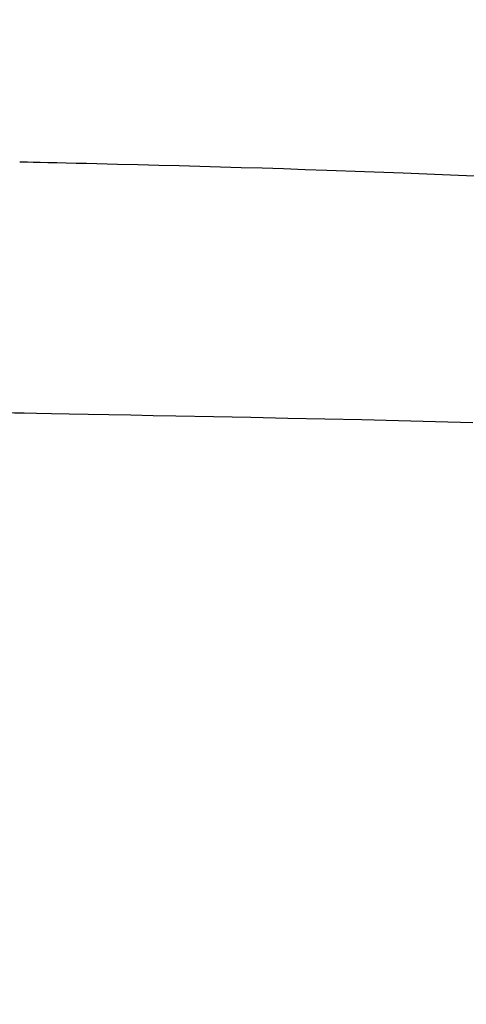
# Model space of a CAD drawing. Extents: x 0 to 2001, y 84 to 2884.
# Drawn here: x 1630 to 1655, y 1392 to 1448 of the extents above; entities that cross this region are included whole.
import ezdxf

# ---------------------------------------------------------------- set-up
doc = ezdxf.new("R2010")
doc.units = 0
doc.layers.get('0').update_dxf_attribs({"linetype": 'CONTINUOUS'})
doc.layers.get('DEFPOINTS').update_dxf_attribs({"linetype": 'CONTINUOUS'})
doc.layers.add('タンク', color=7, linetype='CONTINUOUS')
doc.layers.add('寸法', color=7, linetype='CONTINUOUS')
doc.styles.add('EXCADDIM1', font='monotxt', dxfattribs={"width": 0.84, "bigfont": 'extfont'})
doc.styles.get("Standard").update_dxf_attribs({"font": 'monotxt', "bigfont": 'extfont'})
doc.dimstyles.new('ISO-25', dxfattribs={"dimtxt": 2.5, "dimasz": 2.5, "dimexe": 1.25, "dimexo": 0.625, "dimtad": 1, "dimtxsty": 'STANDARD', "dimcen": 2.5, "dimazin": 3, "dimtfac": 1, "dimtmove": 0, "dimatfit": 3})

# ---------------------------------------------------------------- blocks, each defined once
blk = doc.blocks.new('EX_NORM')
at = {"color": 0, "linetype": 'CONTINUOUS'}
for q in [(-1, 0.1667), (-1, 0), (-1, -0.1667)]:
    blk.add_line((0, 0), q, dxfattribs=at)
blk = doc.blocks.new('*D26')
at = {"layer": 'DEFPOINTS', "color": 0}
for p in [(1810.182, 1484), (1409.184, 893.042), (1810.182, 893.042)]:
    blk.add_point(p, dxfattribs=at)
at = {"layer": '寸法', "color": 3, "linetype": 'CONTINUOUS'}
for p, q in [((1810.182, 1013.9), (1810.182, 1494)), ((1439.184, 1484), (1780.182, 1484))]:
    blk.add_line(p, q, dxfattribs=at)
at = {"layer": '寸法', "color": 3, "xscale": 30, "yscale": 30, "zscale": 30, "rotation": 180}
blk.add_blockref('EX_NORM', (1409.184, 1484), dxfattribs=at)
at = {"layer": '寸法', "color": 3, "xscale": 30, "yscale": 30, "zscale": 30}
blk.add_blockref('EX_NORM', (1810.182, 1484), dxfattribs=at)
at = {"layer": '寸法', "color": 2, "insert": (1609.683, 1507.5), "char_height": 40, "attachment_point": 5, "style": 'EXCADDIM1'}
blk.add_mtext('400', dxfattribs=at)

msp = doc.modelspace()

# ---------------------------------------------------------------- linework, layer by layer
at = {"layer": 'タンク', "color": 6, "linetype": 'CONTINUOUS', "flags": 128}
msp.add_lwpolyline([(1629.79, 1439.992), (1629.79, 1439.992)], dxfattribs=at)
at = {"layer": 'タンク', "color": 2, "linetype": 'CONTINUOUS', "flags": 128}
msp.add_lwpolyline([(1629.79, 1439.992), (1629.843, 1439.991), (1629.995, 1439.987), (1630.236, 1439.981), (1630.556, 1439.973), (1630.945, 1439.963), (1631.392, 1439.952), (1631.888, 1439.94), (1632.422, 1439.927), (1632.985, 1439.913), (1633.565, 1439.899), (1634.154, 1439.884), (1635.328, 1439.855), (1636.496, 1439.826), (1637.662, 1439.797), (1638.826, 1439.767), (1639.993, 1439.736), (1641.164, 1439.704), (1642.343, 1439.67), (1643.532, 1439.635), (1644.734, 1439.598), (1645.951, 1439.558), (1647.187, 1439.516), (1649.324, 1439.439), (1651.511, 1439.354), (1653.741, 1439.261), (1656.004, 1439.163)], dxfattribs=at)
at = {"layer": 'タンク', "color": 4, "linetype": 'CONTINUOUS', "flags": 128}
msp.add_lwpolyline([(1655.456, 1425.197), (1653.348, 1425.254), (1651.252, 1425.306), (1649.164, 1425.355), (1647.076, 1425.4), (1644.984, 1425.444), (1642.882, 1425.486), (1640.764, 1425.527), (1638.625, 1425.568), (1637.345, 1425.592), (1636.077, 1425.617), (1634.846, 1425.64), (1633.674, 1425.662), (1632.584, 1425.683), (1631.599, 1425.702), (1630.742, 1425.718), (1630.035, 1425.732), (1629.502, 1425.742), (1629.166, 1425.749), (1629.048, 1425.751)], dxfattribs=at)

# ---------------------------------------------------------------- dimensions: what is measured, and where the dimension line sits
at = {"layer": '寸法', "color": 3, "linetype": 'CONTINUOUS'}
dim = msp.add_linear_dim(base=(1810.182, 1484), p1=(1409.184, 893.042), p2=(1810.182, 893.042), text='400', dimstyle='ISO-25', override={"dimtxt": 40, "dimasz": 30, "dimexe": 10, "dimexo": 120.85839, "dimgap": 0, "dimtad": 1, "dimjust": 0, "dimtih": 0, "dimtoh": 0, "dimdec": 0, "dimzin": 0, "dimlunit": 2, "dimtxsty": 'EXCADDIM1', "dimblk1": 'EX_NORM', "dimblk2": 'EX_NORM', "dimsah": 1, "dimse1": 1, "dimse2": 0, "dimclrd": 3, "dimclre": 3, "dimclrt": 2, "dimtmove": 2}, dxfattribs=at)
dim.commit()
dim.dimension.update_dxf_attribs({"geometry": '*D26', "text_midpoint": (1609.683, 1507.5), "dimtype": 160})

doc.saveas('drawing.dxf')
